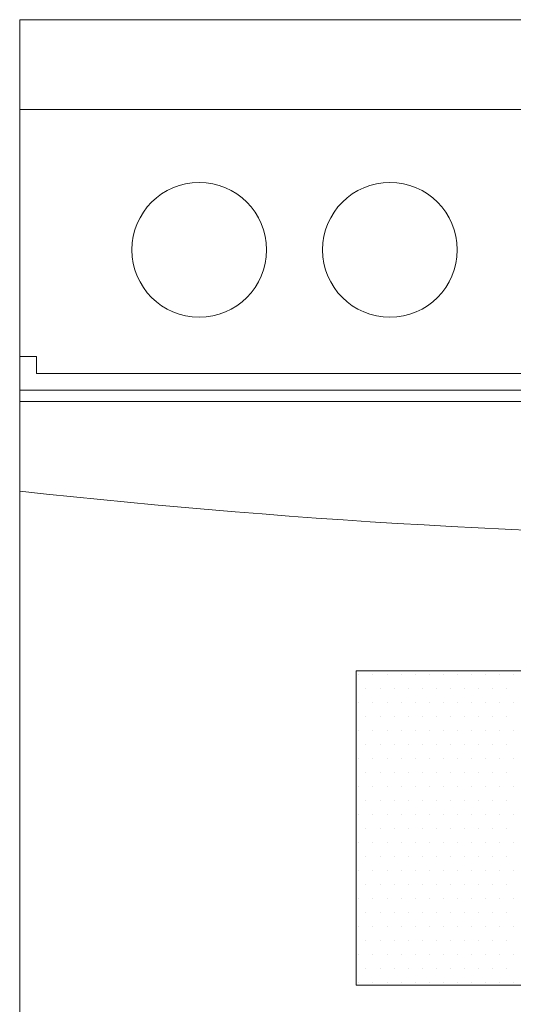
# Model space of a CAD drawing. Units: millimetres. Extents: x 0.2 to 43.6, y 0 to 41.7.
# Drawn here: x 8.1 to 8.3, y 30.2 to 30.7 of the extents above; entities that cross this region are included whole.
import ezdxf

# ---------------------------------------------------------------- set-up
doc = ezdxf.new("R2010")
doc.units = ezdxf.units.MM
doc.layers.add('a_MUEBLE', color=3, linetype='Continuous', lineweight=5)

# ---------------------------------------------------------------- blocks, each defined once
blk = doc.blocks.new('*X3')
at = {"color": 0}
for p, q in [((184.375, 631.25), (184.375, 631.25)), ((190.625, 631.25), (190.625, 631.25)), ((196.875, 631.25), (196.875, 631.25)), ((203.125, 631.25), (203.125, 631.25)), ((209.375, 631.25), (209.375, 631.25)), ((215.625, 631.25), (215.625, 631.25)), ((221.875, 631.25), (221.875, 631.25)), ((228.125, 631.25), (228.125, 631.25)), ((234.375, 631.25), (234.375, 631.25)), ((240.625, 631.25), (240.625, 631.25)), ((246.875, 631.25), (246.875, 631.25)), ((253.125, 631.25), (253.125, 631.25)), ((187.5, 625), (187.5, 625)), ((193.75, 625), (193.75, 625)), ((200, 625), (200, 625)), ((206.25, 625), (206.25, 625)), ((212.5, 625), (212.5, 625)), ((218.75, 625), (218.75, 625)), ((225, 625), (225, 625)), ((231.25, 625), (231.25, 625)), ((237.5, 625), (237.5, 625)), ((243.75, 625), (243.75, 625)), ((250, 625), (250, 625)), ((184.375, 618.75), (184.375, 618.75)), ((190.625, 618.75), (190.625, 618.75)), ((196.875, 618.75), (196.875, 618.75)), ((203.125, 618.75), (203.125, 618.75)), ((209.375, 618.75), (209.375, 618.75)), ((215.625, 618.75), (215.625, 618.75)), ((221.875, 618.75), (221.875, 618.75)), ((228.125, 618.75), (228.125, 618.75)), ((234.375, 618.75), (234.375, 618.75)), ((240.625, 618.75), (240.625, 618.75)), ((246.875, 618.75), (246.875, 618.75)), ((253.125, 618.75), (253.125, 618.75)), ((187.5, 612.5), (187.5, 612.5)), ((193.75, 612.5), (193.75, 612.5)), ((200, 612.5), (200, 612.5)), ((206.25, 612.5), (206.25, 612.5)), ((212.5, 612.5), (212.5, 612.5)), ((218.75, 612.5), (218.75, 612.5)), ((225, 612.5), (225, 612.5)), ((231.25, 612.5), (231.25, 612.5)), ((237.5, 612.5), (237.5, 612.5)), ((243.75, 612.5), (243.75, 612.5)), ((250, 612.5), (250, 612.5)), ((184.375, 606.25), (184.375, 606.25)), ((190.625, 606.25), (190.625, 606.25)), ((196.875, 606.25), (196.875, 606.25)), ((203.125, 606.25), (203.125, 606.25)), ((209.375, 606.25), (209.375, 606.25)), ((215.625, 606.25), (215.625, 606.25)), ((221.875, 606.25), (221.875, 606.25)), ((228.125, 606.25), (228.125, 606.25)), ((234.375, 606.25), (234.375, 606.25)), ((240.625, 606.25), (240.625, 606.25)), ((246.875, 606.25), (246.875, 606.25)), ((253.125, 606.25), (253.125, 606.25)), ((187.5, 600), (187.5, 600)), ((193.75, 600), (193.75, 600)), ((200, 600), (200, 600)), ((206.25, 600), (206.25, 600)), ((212.5, 600), (212.5, 600)), ((218.75, 600), (218.75, 600)), ((225, 600), (225, 600)), ((231.25, 600), (231.25, 600)), ((237.5, 600), (237.5, 600)), ((243.75, 600), (243.75, 600)), ((250, 600), (250, 600)), ((184.375, 593.75), (184.375, 593.75)), ((190.625, 593.75), (190.625, 593.75)), ((196.875, 593.75), (196.875, 593.75)), ((203.125, 593.75), (203.125, 593.75)), ((209.375, 593.75), (209.375, 593.75)), ((215.625, 593.75), (215.625, 593.75)), ((221.875, 593.75), (221.875, 593.75)), ((228.125, 593.75), (228.125, 593.75)), ((234.375, 593.75), (234.375, 593.75)), ((240.625, 593.75), (240.625, 593.75)), ((246.875, 593.75), (246.875, 593.75)), ((253.125, 593.75), (253.125, 593.75)), ((187.5, 587.5), (187.5, 587.5)), ((193.75, 587.5), (193.75, 587.5)), ((200, 587.5), (200, 587.5)), ((206.25, 587.5), (206.25, 587.5)), ((212.5, 587.5), (212.5, 587.5)), ((218.75, 587.5), (218.75, 587.5)), ((225, 587.5), (225, 587.5)), ((231.25, 587.5), (231.25, 587.5)), ((237.5, 587.5), (237.5, 587.5)), ((243.75, 587.5), (243.75, 587.5)), ((250, 587.5), (250, 587.5)), ((184.375, 581.25), (184.375, 581.25)), ((190.625, 581.25), (190.625, 581.25)), ((196.875, 581.25), (196.875, 581.25)), ((203.125, 581.25), (203.125, 581.25)), ((209.375, 581.25), (209.375, 581.25)), ((215.625, 581.25), (215.625, 581.25)), ((221.875, 581.25), (221.875, 581.25)), ((228.125, 581.25), (228.125, 581.25)), ((234.375, 581.25), (234.375, 581.25)), ((240.625, 581.25), (240.625, 581.25)), ((246.875, 581.25), (246.875, 581.25)), ((253.125, 581.25), (253.125, 581.25)), ((187.5, 575), (187.5, 575)), ((193.75, 575), (193.75, 575)), ((200, 575), (200, 575)), ((206.25, 575), (206.25, 575)), ((212.5, 575), (212.5, 575)), ((218.75, 575), (218.75, 575)), ((225, 575), (225, 575)), ((231.25, 575), (231.25, 575)), ((237.5, 575), (237.5, 575)), ((243.75, 575), (243.75, 575)), ((250, 575), (250, 575)), ((184.375, 568.75), (184.375, 568.75)), ((190.625, 568.75), (190.625, 568.75)), ((196.875, 568.75), (196.875, 568.75)), ((203.125, 568.75), (203.125, 568.75)), ((209.375, 568.75), (209.375, 568.75)), ((215.625, 568.75), (215.625, 568.75)), ((221.875, 568.75), (221.875, 568.75)), ((228.125, 568.75), (228.125, 568.75)), ((234.375, 568.75), (234.375, 568.75)), ((240.625, 568.75), (240.625, 568.75)), ((246.875, 568.75), (246.875, 568.75)), ((253.125, 568.75), (253.125, 568.75)), ((187.5, 562.5), (187.5, 562.5)), ((193.75, 562.5), (193.75, 562.5)), ((200, 562.5), (200, 562.5)), ((206.25, 562.5), (206.25, 562.5)), ((212.5, 562.5), (212.5, 562.5)), ((218.75, 562.5), (218.75, 562.5)), ((225, 562.5), (225, 562.5)), ((231.25, 562.5), (231.25, 562.5)), ((237.5, 562.5), (237.5, 562.5)), ((243.75, 562.5), (243.75, 562.5)), ((250, 562.5), (250, 562.5)), ((184.375, 556.25), (184.375, 556.25)), ((190.625, 556.25), (190.625, 556.25)), ((196.875, 556.25), (196.875, 556.25)), ((203.125, 556.25), (203.125, 556.25)), ((209.375, 556.25), (209.375, 556.25)), ((215.625, 556.25), (215.625, 556.25)), ((221.875, 556.25), (221.875, 556.25)), ((228.125, 556.25), (228.125, 556.25)), ((234.375, 556.25), (234.375, 556.25)), ((240.625, 556.25), (240.625, 556.25)), ((246.875, 556.25), (246.875, 556.25)), ((253.125, 556.25), (253.125, 556.25)), ((187.5, 550), (187.5, 550)), ((193.75, 550), (193.75, 550)), ((200, 550), (200, 550)), ((206.25, 550), (206.25, 550)), ((212.5, 550), (212.5, 550)), ((218.75, 550), (218.75, 550)), ((225, 550), (225, 550)), ((231.25, 550), (231.25, 550)), ((237.5, 550), (237.5, 550)), ((243.75, 550), (243.75, 550)), ((250, 550), (250, 550)), ((184.375, 543.75), (184.375, 543.75)), ((190.625, 543.75), (190.625, 543.75)), ((196.875, 543.75), (196.875, 543.75)), ((203.125, 543.75), (203.125, 543.75)), ((209.375, 543.75), (209.375, 543.75)), ((215.625, 543.75), (215.625, 543.75)), ((221.875, 543.75), (221.875, 543.75)), ((228.125, 543.75), (228.125, 543.75)), ((234.375, 543.75), (234.375, 543.75)), ((240.625, 543.75), (240.625, 543.75)), ((246.875, 543.75), (246.875, 543.75)), ((253.125, 543.75), (253.125, 543.75)), ((187.5, 537.5), (187.5, 537.5)), ((193.75, 537.5), (193.75, 537.5)), ((200, 537.5), (200, 537.5)), ((206.25, 537.5), (206.25, 537.5)), ((212.5, 537.5), (212.5, 537.5)), ((218.75, 537.5), (218.75, 537.5)), ((225, 537.5), (225, 537.5)), ((231.25, 537.5), (231.25, 537.5)), ((237.5, 537.5), (237.5, 537.5)), ((243.75, 537.5), (243.75, 537.5)), ((250, 537.5), (250, 537.5)), ((184.375, 531.25), (184.375, 531.25)), ((190.625, 531.25), (190.625, 531.25)), ((196.875, 531.25), (196.875, 531.25)), ((203.125, 531.25), (203.125, 531.25)), ((209.375, 531.25), (209.375, 531.25)), ((215.625, 531.25), (215.625, 531.25)), ((221.875, 531.25), (221.875, 531.25)), ((228.125, 531.25), (228.125, 531.25)), ((234.375, 531.25), (234.375, 531.25)), ((240.625, 531.25), (240.625, 531.25)), ((246.875, 531.25), (246.875, 531.25)), ((253.125, 531.25), (253.125, 531.25)), ((187.5, 525), (187.5, 525)), ((193.75, 525), (193.75, 525)), ((200, 525), (200, 525)), ((206.25, 525), (206.25, 525)), ((212.5, 525), (212.5, 525)), ((218.75, 525), (218.75, 525)), ((225, 525), (225, 525)), ((231.25, 525), (231.25, 525)), ((237.5, 525), (237.5, 525)), ((243.75, 525), (243.75, 525)), ((250, 525), (250, 525)), ((184.375, 518.75), (184.375, 518.75)), ((190.625, 518.75), (190.625, 518.75)), ((196.875, 518.75), (196.875, 518.75)), ((203.125, 518.75), (203.125, 518.75)), ((209.375, 518.75), (209.375, 518.75)), ((215.625, 518.75), (215.625, 518.75)), ((221.875, 518.75), (221.875, 518.75)), ((228.125, 518.75), (228.125, 518.75)), ((234.375, 518.75), (234.375, 518.75)), ((240.625, 518.75), (240.625, 518.75)), ((246.875, 518.75), (246.875, 518.75)), ((253.125, 518.75), (253.125, 518.75)), ((187.5, 512.5), (187.5, 512.5)), ((193.75, 512.5), (193.75, 512.5)), ((200, 512.5), (200, 512.5)), ((206.25, 512.5), (206.25, 512.5)), ((212.5, 512.5), (212.5, 512.5)), ((218.75, 512.5), (218.75, 512.5)), ((225, 512.5), (225, 512.5)), ((231.25, 512.5), (231.25, 512.5)), ((237.5, 512.5), (237.5, 512.5)), ((243.75, 512.5), (243.75, 512.5)), ((250, 512.5), (250, 512.5)), ((184.375, 506.25), (184.375, 506.25)), ((190.625, 506.25), (190.625, 506.25)), ((196.875, 506.25), (196.875, 506.25)), ((203.125, 506.25), (203.125, 506.25)), ((209.375, 506.25), (209.375, 506.25)), ((215.625, 506.25), (215.625, 506.25)), ((221.875, 506.25), (221.875, 506.25)), ((228.125, 506.25), (228.125, 506.25)), ((234.375, 506.25), (234.375, 506.25)), ((240.625, 506.25), (240.625, 506.25)), ((246.875, 506.25), (246.875, 506.25)), ((253.125, 506.25), (253.125, 506.25)), ((187.5, 500), (187.5, 500)), ((193.75, 500), (193.75, 500)), ((200, 500), (200, 500)), ((206.25, 500), (206.25, 500)), ((212.5, 500), (212.5, 500)), ((218.75, 500), (218.75, 500)), ((225, 500), (225, 500)), ((231.25, 500), (231.25, 500)), ((237.5, 500), (237.5, 500)), ((243.75, 500), (243.75, 500)), ((250, 500), (250, 500)), ((184.375, 493.75), (184.375, 493.75)), ((190.625, 493.75), (190.625, 493.75)), ((196.875, 493.75), (196.875, 493.75)), ((203.125, 493.75), (203.125, 493.75)), ((209.375, 493.75), (209.375, 493.75)), ((215.625, 493.75), (215.625, 493.75)), ((221.875, 493.75), (221.875, 493.75)), ((228.125, 493.75), (228.125, 493.75)), ((234.375, 493.75), (234.375, 493.75)), ((240.625, 493.75), (240.625, 493.75)), ((246.875, 493.75), (246.875, 493.75)), ((253.125, 493.75), (253.125, 493.75))]:
    blk.add_line(p, q, dxfattribs=at)
blk = doc.blocks.new('ca_co_co04')
at = {"layer": 'a_MUEBLE'}
for p, q in [((-6, 85), (-6, 1.5)), ((71, 85), (-6, 85)), ((71, 81), (-6, 81)), ((-5.25, 70), (-6, 70)), ((-5.25, 70), (-5.25, 69.25)), ((70.25, 69.25), (-5.25, 69.25)), ((71, 68.5), (-6, 68.5)), ((56, 56), (9, 56)), ((9, 56), (9, 42)), ((56, 42), (9, 42))]:
    blk.add_line(p, q, dxfattribs=at)
at = {"layer": 'a_MUEBLE', "color": 8}
blk.add_line((71, 68), (-6, 68), dxfattribs=at)
for centre in [(2, 74.75), (10.5, 74.75)]:
    blk.add_circle(centre, 3, dxfattribs=at)
blk.add_arc((32.5, 416.768), 354.863, 263.77157, 276.22843, dxfattribs=at)
at = {"layer": 'a_MUEBLE', "color": 8, "xscale": 0.0999999999994543, "yscale": 0.0999999999994543, "zscale": 0.0999999999994543}
blk.add_blockref('*X3', (-9.318, -7.276), dxfattribs=at)

msp = doc.modelspace()

# ---------------------------------------------------------------- block references
at = {"layer": 'a_MUEBLE', "xscale": 0.01, "yscale": 0.01, "zscale": 0.01}
msp.add_blockref('ca_co_co04', (8.14492, 29.80378), dxfattribs=at)

doc.saveas('drawing.dxf')
